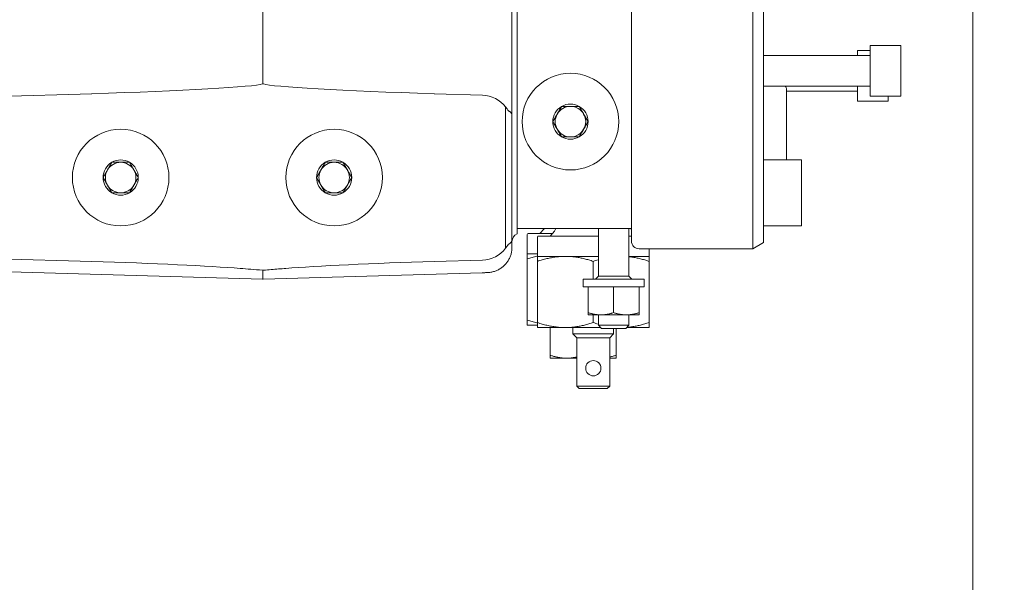
# Model space of a CAD drawing. Extents: x -276 to 148, y -99 to 381.
# Drawn here: x 99 to 106, y 255 to 259 of the extents above; entities that cross this region are included whole.
import ezdxf

# ---------------------------------------------------------------- set-up
doc = ezdxf.new("R2010")
doc.units = 0
doc.header["$LTSCALE"] = 0.5
doc.header["$MEASUREMENT"] = 0
doc.layers.get('Defpoints').update_dxf_attribs({"linetype": 'CONTINUOUS'})
for name, color, linetype, lineweight in [('DIM', 86, 'CONTINUOUS', 5), ('DRAW', 152, 'CONTINUOUS', 25), ('Visible (ANSI)', 7, 'CONTINUOUS', 9)]:
    doc.layers.add(name, color=color, linetype=linetype, lineweight=lineweight)
doc.styles.add('ARIALNARROW', font='ARIALN.TTF')
doc.dimstyles.new('0375XP', dxfattribs={"dimscale": 26.6667, "dimtxt": 0.0938, "dimasz": 0.0938, "dimexe": 0.046, "dimexo": 0.046, "dimgap": 0.09, "dimtad": 0, "dimdec": 4, "dimzin": 3, "dimdsep": 46, "dimlunit": 4, "dimtxsty": 'ARIALNARROW', "dimcen": -0.0938, "dimclrd": 256, "dimclre": 256, "dimclrt": 256, "dimadec": 0, "dimazin": 0, "dimtfac": 1, "dimtdec": 4, "dimtofl": 0, "dimtmove": 0, "dimatfit": 3, "dimfxl": 1, "dimfrac": 2, "dimtolj": 1, "dimtzin": 0, "dimarcsym": 0})

# ---------------------------------------------------------------- blocks, each defined once
blk = doc.blocks.new('*D61')
at = {"layer": 'Defpoints', "color": 0, "transparency": 16777216}
for p in [(112.8359, 272.9081), (108.9455, 236.9081), (112.8359, 236.9081)]:
    blk.add_point(p, dxfattribs=at)
at = {"layer": 'DIM', "lineweight": -2, "transparency": 16777216}
for p, q in [((108.9455, 275.4094), (108.9455, 277.9108)), ((111.6093, 272.9081), (107.7188, 272.9081)), ((111.6093, 236.9081), (107.7188, 236.9081)), ((108.9455, 234.4068), (108.9455, 231.9054))]:
    blk.add_line(p, q, dxfattribs=at)
at = {"layer": 'DIM', "transparency": 16777216}
for points in [[(108.5286, 275.4094), (109.3624, 275.4094), (108.9455, 272.9081)], [(108.5286, 234.4068), (109.3624, 234.4068), (108.9455, 236.9081)]]:
    blk.add_solid(points, dxfattribs=at)
at = {"layer": 'DIM', "transparency": 16777216, "insert": (108.9455, 251.9081), "char_height": 2.501336, "attachment_point": 5, "rotation": 90, "style": 'ARIALNARROW'}
blk.add_mtext('\\A1;3\'-0" X 7\'-0" DOOR', dxfattribs=at)
blk = doc.blocks.new('A$C099C3B2F')
at = {"layer": 'Visible (ANSI)'}
for p, q in [((21.2464, 8.2608), (21.3282, 5.5025)), ((19.8913, 6.8259), (19.9307, 8.1536)), ((21.1511, 8.1536), (21.1905, 6.8259)), ((19.222, 5.5), (19.8126, 5.5)), ((21.2779, 3.8022), (21.3282, 5.4975)), ((19.9024, 3.8001), (19.8913, 4.1741)), ((21.1905, 4.1741), (21.1794, 3.8001)), ((19.9942, 3.6201), (21.0877, 3.6201)), ((17.0567, 3.5315), (20.8756, 3.5315)), ((19.8762, 3.5709), (19.0686, 3.5709)), ((20.0548, 3.5709), (21.027, 3.5709)), ((20.8756, 3.5315), (20.9773, 3.5315)), ((20.9346, 3.5315), (20.9346, 2.6457)), ((20.974, 3.2579), (20.974, 3.4449)), ((21.1315, 3.4528), (20.9819, 3.4528)), ((21.1315, 3.4528), (21.1315, 3.374)), ((21.1702, 3.4528), (21.644, 3.4528)), ((21.6827, 3.4528), (21.6827, 3.374)), ((20.9937, 2.9016), (20.9937, 3.3661)), ((21.1512, 3.374), (21.0015, 3.374)), ((21.1512, 3.374), (21.1512, 3.1575)), ((21.1898, 3.374), (21.6637, 3.374)), ((21.7023, 3.374), (21.7023, 3.1575)), ((20.937, 3.3211), (20.974, 3.3543)), ((20.9567, 3.2424), (20.9937, 3.2756)), ((21.9165, 3.2756), (21.7047, 3.2756)), ((21.9386, 3.1704), (21.9386, 3.2756)), ((21.1512, 3.1575), (21.1512, 2.9016)), ((21.7023, 2.8834), (21.7023, 3.1575)), ((21.9386, 3.1248), (21.9386, 3.1704)), ((21.7023, 3.0984), (21.7515, 3.0984)), ((21.7515, 2.7835), (21.7515, 3.0984)), ((21.7811, 3.0689), (21.7515, 3.0984)), ((21.7811, 3.0689), (21.7811, 2.813)), ((21.7811, 3.0689), (22.1551, 3.0689)), ((21.9386, 3.0689), (21.9386, 3.1248)), ((22.1551, 2.813), (22.1551, 3.0689)), ((22.1748, 3.0492), (22.1551, 3.0689)), ((21.3283, 2.5472), (21.3283, 3.0197)), ((21.3874, 3.0197), (21.3283, 3.0197)), ((21.3874, 3.0197), (21.3874, 2.5472)), ((21.3874, 2.9803), (21.5863, 2.9803)), ((21.6039, 2.8819), (21.6039, 2.9803)), ((22.1748, 3.0492), (22.1748, 2.8327)), ((20.9346, 2.9016), (21.3047, 2.9016)), ((21.1898, 2.9409), (21.3283, 2.9409)), ((21.3047, 2.9016), (21.3283, 2.9252)), ((21.3047, 2.6654), (21.3047, 2.9016)), ((21.6039, 2.9409), (21.6637, 2.9409)), ((21.6039, 2.9016), (21.6842, 2.9016)), ((21.6842, 2.6654), (21.6842, 2.9016)), ((21.7084, 2.8774), (21.6842, 2.9016)), ((21.6039, 2.685), (21.6039, 2.8819)), ((21.7084, 2.8774), (21.7084, 2.6896)), ((22.1748, 2.8327), (22.1551, 2.813)), ((21.3874, 2.7835), (21.5863, 2.7835)), ((21.7084, 2.7835), (21.7515, 2.7835)), ((21.9165, 2.7638), (21.7084, 2.7638)), ((21.7811, 2.813), (21.7515, 2.7835)), ((21.7811, 2.813), (22.1551, 2.813)), ((21.9386, 2.7638), (21.9386, 2.813)), ((21.6039, 2.5866), (21.6039, 2.685)), ((21.7084, 2.6896), (21.6842, 2.6654)), ((21.7023, 2.6835), (21.7023, 2.5079)), ((19.1827, 2.6457), (21.033, 2.6457)), ((20.9346, 2.6654), (21.3047, 2.6654)), ((20.9937, 2.6457), (20.9937, 2.6654)), ((21.1512, 2.6654), (21.1512, 2.5079)), ((21.3047, 2.6654), (21.3283, 2.6417)), ((21.6039, 2.6654), (21.6842, 2.6654)), ((21.0921, 1.7039), (21.0921, 2.5866)), ((21.3874, 2.5472), (21.3283, 2.5472)), ((21.3874, 2.5866), (21.5863, 2.5866)), ((21.1512, 2.5079), (21.0921, 2.5079)), ((21.1898, 2.5079), (21.6637, 2.5079)), ((19.1236, 1.7039), (21.0921, 1.7039)), ((21.0449, 1.622), (21.0921, 1.7039)), ((21.0449, 1.622), (19.1708, 1.622)), ((19.596, 0.7953), (19.596, 1.622)), ((19.8323, 0.7953), (19.8323, 1.622)), ((20.4031, 1.622), (20.4031, 1.3268)), ((20.9149, 1.622), (20.9149, 1.3268)), ((20.4031, 1.4449), (19.8598, 1.4449)), ((19.8716, 0.8937), (19.8716, 1.4449)), ((20.4031, 1.3268), (20.9149, 1.3268)), ((19.5567, 0.8937), (19.596, 0.8937)), ((19.5567, 0.8937), (19.5567, 0.7953)), ((19.8323, 0.8937), (19.9504, 0.8937)), ((19.9504, 0.8937), (19.9504, 0.6575)), ((19.5173, 0.7953), (19.911, 0.7953)), ((19.5173, 0.7953), (19.5173, 0.5591)), ((19.911, 0.7953), (19.911, 0.5591)), ((19.911, 0.6575), (19.9504, 0.6575)), ((19.5173, 0.5591), (19.911, 0.5591)), ((32.4263, 0), (6.1863, 0))]:
    blk.add_line(p, q, dxfattribs=at)
for centre, radius in [((20.5409, 6.6024), 0.374), ((20.5409, 4.9488), 0.374), ((20.1078, 3.1181), 0.374), ((22.0173, 2.9409), 0.0591)]:
    blk.add_circle(centre, radius, dxfattribs=at)
for centre, radius, start, end in [((20.5409, 6.6024), 0.1364, 90, 150), ((20.5409, 6.6024), 0.1181, 60, 120), ((20.5409, 6.6024), 0.1364, 30, 90), ((20.5409, 6.6024), 0.1364, 150, 210), ((20.5409, 6.6024), 0.1181, 120, 180), ((20.5409, 6.6024), 0.1181, 0, 60), ((20.5409, 6.6024), 0.1364, 330, 30), ((20.5409, 6.6024), 0.1181, 180, 240), ((20.5409, 6.6024), 0.1181, 300, 0), ((20.5409, 6.6024), 0.1364, 210, 270), ((20.5409, 6.6024), 0.1181, 240, 300), ((20.5409, 6.6024), 0.1364, 270, 330), ((20.5409, 4.9488), 0.1364, 90, 150), ((20.5409, 4.9488), 0.1181, 120, 180), ((20.5409, 4.9488), 0.1181, 60, 120), ((20.5409, 4.9488), 0.1364, 30, 90), ((20.5409, 4.9488), 0.1181, 0, 60), ((20.5409, 4.9488), 0.1364, 150, 210), ((20.5409, 4.9488), 0.1364, 330, 30), ((20.5409, 4.9488), 0.1181, 180, 240), ((20.5409, 4.9488), 0.1181, 300, 0), ((20.5409, 4.9488), 0.1364, 210, 270), ((20.5409, 4.9488), 0.1181, 240, 300), ((20.5409, 4.9488), 0.1364, 270, 330), ((20.1385, 3.8071), 0.2362, 181.7, 232.3291), ((20.9433, 3.8071), 0.2362, 307.6709, 358.3), ((21.0357, 3.5079), 0.063, 90, 157.97569), ((20.9819, 3.4449), 0.00787, 90, 180), ((21.0015, 3.3661), 0.00787, 90, 180), ((20.9054, 3.3563), 0.0472, 308.15665, 311.89258), ((20.1078, 3.1181), 0.1364, 90, 150), ((20.1078, 3.1181), 0.1181, 120, 180), ((20.1078, 3.1181), 0.1181, 60, 120), ((20.1078, 3.1181), 0.1364, 30, 90), ((20.1078, 3.1181), 0.1181, 0, 60), ((20.9251, 3.2776), 0.0472, 281.60404, 311.89258), ((20.1078, 3.1181), 0.1364, 150, 210), ((20.1078, 3.1181), 0.1364, 330, 30), ((20.1078, 3.1181), 0.1181, 180, 240), ((20.1078, 3.1181), 0.1181, 300, 0), ((20.1078, 3.1181), 0.1364, 210, 270), ((20.1078, 3.1181), 0.1181, 240, 300), ((20.1078, 3.1181), 0.1364, 270, 330), ((20.9251, 2.6043), 0.0472, 61.04498, 78.39596), ((21.033, 2.5866), 0.0591, 0, 90), ((19.8598, 1.4921), 0.0472, 234.31467, 270)]:
    blk.add_arc(centre, radius, start, end, dxfattribs=at)
for centre, major_axis, ratio, start_param, end_param in [((19.8519, 6.8271), (-0.0394, -1.3271), 0.029653, 0.083975, 1.570795), ((21.2299, 6.8271), (0.0394, -1.3271), 0.029653, 4.712389, 5.759332), ((21.302, 1.0785), (-0.1575, 5.3084), 0.029653, 5.697356, 5.759332), ((19.8519, 4.1729), (-0.0394, 1.3271), 0.029653, 4.71239, 6.199211), ((21.0828, 5.4661), (-0.09, -0.175), 0.860999, 2.165745, 2.18883), ((21.2552, 5.498), (-0.0015, -0.0233), 0.115371, 1.478927, 1.665794), ((21.2299, 4.1729), (0.0394, 1.3271), 0.029653, 0.523853, 1.570796)]:
    blk.add_ellipse(centre, major_axis=major_axis, ratio=ratio, start_param=start_param, end_param=end_param, dxfattribs=at)
for points in [[(20.4228, 6.6706), (20.4254, 6.6721), (20.4306, 6.675), (20.438, 6.6793), (20.4451, 6.6834), (20.452, 6.6874), (20.4587, 6.6913), (20.4654, 6.6951), (20.472, 6.699), (20.4786, 6.7028), (20.4851, 6.7065), (20.4917, 6.7103), (20.4983, 6.7142), (20.505, 6.718), (20.5118, 6.7219), (20.5187, 6.7259), (20.5258, 6.73), (20.5331, 6.7342), (20.5383, 6.7372), (20.5409, 6.7387)], [(20.5409, 6.7387), (20.5436, 6.7372), (20.5487, 6.7342), (20.5561, 6.73), (20.5632, 6.7259), (20.5701, 6.7219), (20.5768, 6.718), (20.5835, 6.7142), (20.5901, 6.7103), (20.5967, 6.7065), (20.6033, 6.7028), (20.6098, 6.699), (20.6164, 6.6951), (20.6231, 6.6913), (20.6299, 6.6874), (20.6368, 6.6834), (20.6439, 6.6793), (20.6512, 6.675), (20.6564, 6.6721), (20.659, 6.6706)], [(20.4228, 6.5342), (20.4228, 6.5372), (20.4228, 6.5432), (20.4228, 6.5517), (20.4228, 6.5599), (20.4228, 6.5678), (20.4228, 6.5756), (20.4228, 6.5833), (20.4228, 6.591), (20.4228, 6.5986), (20.4228, 6.6061), (20.4228, 6.6138), (20.4228, 6.6214), (20.4228, 6.6291), (20.4228, 6.6369), (20.4228, 6.6448), (20.4228, 6.653), (20.4228, 6.6616), (20.4228, 6.6675), (20.4228, 6.6706)], [(20.659, 6.6706), (20.659, 6.6675), (20.659, 6.6616), (20.659, 6.653), (20.659, 6.6448), (20.659, 6.6369), (20.659, 6.6291), (20.659, 6.6214), (20.659, 6.6138), (20.659, 6.6061), (20.659, 6.5986), (20.659, 6.591), (20.659, 6.5833), (20.659, 6.5756), (20.659, 6.5678), (20.659, 6.5599), (20.659, 6.5517), (20.659, 6.5432), (20.659, 6.5372), (20.659, 6.5342)], [(20.5409, 6.466), (20.5383, 6.4675), (20.5331, 6.4705), (20.5258, 6.4747), (20.5187, 6.4788), (20.5118, 6.4828), (20.505, 6.4867), (20.4983, 6.4906), (20.4917, 6.4944), (20.4851, 6.4982), (20.4786, 6.502), (20.472, 6.5058), (20.4654, 6.5096), (20.4587, 6.5134), (20.452, 6.5173), (20.4451, 6.5213), (20.438, 6.5254), (20.4306, 6.5297), (20.4254, 6.5327), (20.4228, 6.5342)], [(20.659, 6.5342), (20.6564, 6.5327), (20.6512, 6.5297), (20.6439, 6.5254), (20.6368, 6.5213), (20.6299, 6.5173), (20.6231, 6.5134), (20.6164, 6.5096), (20.6098, 6.5058), (20.6033, 6.502), (20.5967, 6.4982), (20.5901, 6.4944), (20.5835, 6.4906), (20.5768, 6.4867), (20.5701, 6.4828), (20.5632, 6.4788), (20.5561, 6.4747), (20.5487, 6.4705), (20.5436, 6.4675), (20.5409, 6.466)], [(21.3282, 5.5025), (21.3283, 5.5023), (21.3283, 5.5017), (21.3283, 5.5008), (21.3283, 5.5003), (21.3283, 5.5)], [(20.4228, 5.017), (20.4254, 5.0185), (20.4306, 5.0215), (20.438, 5.0258), (20.4451, 5.0299), (20.452, 5.0338), (20.4587, 5.0377), (20.4654, 5.0416), (20.472, 5.0454), (20.4786, 5.0492), (20.4851, 5.053), (20.4917, 5.0568), (20.4983, 5.0606), (20.505, 5.0645), (20.5118, 5.0684), (20.5187, 5.0723), (20.5258, 5.0764), (20.5331, 5.0807), (20.5383, 5.0837), (20.5409, 5.0852)], [(20.5409, 5.0852), (20.5436, 5.0837), (20.5487, 5.0807), (20.5561, 5.0764), (20.5632, 5.0723), (20.5701, 5.0684), (20.5768, 5.0645), (20.5835, 5.0606), (20.5901, 5.0568), (20.5967, 5.053), (20.6033, 5.0492), (20.6098, 5.0454), (20.6164, 5.0416), (20.6231, 5.0377), (20.6299, 5.0338), (20.6368, 5.0299), (20.6439, 5.0258), (20.6512, 5.0215), (20.6564, 5.0185), (20.659, 5.017)], [(20.4228, 4.8806), (20.4228, 4.8837), (20.4228, 4.8896), (20.4228, 4.8981), (20.4228, 4.9063), (20.4228, 4.9143), (20.4228, 4.9221), (20.4228, 4.9298), (20.4228, 4.9374), (20.4228, 4.945), (20.4228, 4.9526), (20.4228, 4.9602), (20.4228, 4.9678), (20.4228, 4.9755), (20.4228, 4.9833), (20.4228, 4.9913), (20.4228, 4.9995), (20.4228, 5.008), (20.4228, 5.014), (20.4228, 5.017)], [(20.659, 5.017), (20.659, 5.014), (20.659, 5.008), (20.659, 4.9995), (20.659, 4.9913), (20.659, 4.9833), (20.659, 4.9755), (20.659, 4.9678), (20.659, 4.9602), (20.659, 4.9526), (20.659, 4.945), (20.659, 4.9374), (20.659, 4.9298), (20.659, 4.9221), (20.659, 4.9143), (20.659, 4.9063), (20.659, 4.8981), (20.659, 4.8896), (20.659, 4.8837), (20.659, 4.8806)], [(20.5409, 4.8124), (20.5383, 4.814), (20.5331, 4.8169), (20.5258, 4.8212), (20.5187, 4.8253), (20.5118, 4.8293), (20.505, 4.8332), (20.4983, 4.837), (20.4917, 4.8408), (20.4851, 4.8446), (20.4786, 4.8484), (20.472, 4.8522), (20.4654, 4.856), (20.4587, 4.8599), (20.452, 4.8638), (20.4451, 4.8678), (20.438, 4.8719), (20.4306, 4.8761), (20.4254, 4.8791), (20.4228, 4.8806)], [(20.659, 4.8806), (20.6564, 4.8791), (20.6512, 4.8761), (20.6439, 4.8719), (20.6368, 4.8678), (20.6299, 4.8638), (20.6231, 4.8599), (20.6164, 4.856), (20.6098, 4.8522), (20.6033, 4.8484), (20.5967, 4.8446), (20.5901, 4.8408), (20.5835, 4.837), (20.5768, 4.8332), (20.5701, 4.8293), (20.5632, 4.8253), (20.5561, 4.8212), (20.5487, 4.8169), (20.5436, 4.814), (20.5409, 4.8124)], [(20.0143, 3.6061), (20.0074, 3.6105), (20.0006, 3.6151), (19.9942, 3.6201)], [(21.0877, 3.6201), (21.0812, 3.6151), (21.0744, 3.6105), (21.0675, 3.6061)], [(19.8762, 3.5709), (19.8811, 3.5709), (19.891, 3.5709), (19.9059, 3.5709), (19.9209, 3.5709), (19.936, 3.5709), (19.951, 3.5709), (19.966, 3.5709), (19.9809, 3.5709), (19.9957, 3.5709), (20.0105, 3.5709), (20.0253, 3.5709), (20.0401, 3.5709), (20.0499, 3.5709), (20.0548, 3.5709)], [(21.1702, 3.4528), (21.168, 3.4528), (21.1639, 3.4528), (21.1584, 3.4528), (21.1533, 3.4528), (21.1488, 3.4528), (21.1448, 3.4528), (21.1413, 3.4528), (21.1383, 3.4528), (21.1358, 3.4528), (21.1339, 3.4528), (21.1325, 3.4528), (21.1317, 3.4528), (21.1315, 3.4528), (21.1315, 3.4528)], [(21.644, 3.4528), (21.6461, 3.4528), (21.6502, 3.4528), (21.6557, 3.4528), (21.6608, 3.4528), (21.6653, 3.4528), (21.6693, 3.4528), (21.6728, 3.4528), (21.6758, 3.4528), (21.6783, 3.4528), (21.6802, 3.4528), (21.6816, 3.4528), (21.6825, 3.4528), (21.6826, 3.4528), (21.6827, 3.4528)], [(21.1512, 3.1575), (21.1512, 3.1634), (21.1513, 3.1753), (21.1522, 3.1932), (21.1536, 3.211), (21.1556, 3.2288), (21.158, 3.2467), (21.1611, 3.2645), (21.1646, 3.2824), (21.1686, 3.3003), (21.1731, 3.3184), (21.1781, 3.3366), (21.1837, 3.3551), (21.1877, 3.3677), (21.1898, 3.374)], [(21.1898, 3.374), (21.1879, 3.374), (21.1841, 3.374), (21.1789, 3.374), (21.1742, 3.374), (21.1699, 3.374), (21.166, 3.374), (21.1626, 3.374), (21.1596, 3.374), (21.157, 3.374), (21.1549, 3.374), (21.1532, 3.374), (21.152, 3.374), (21.1513, 3.374), (21.1512, 3.374), (21.1512, 3.374)], [(21.7023, 3.1575), (21.7023, 3.1634), (21.7021, 3.1753), (21.7013, 3.1932), (21.6999, 3.211), (21.6979, 3.2288), (21.6955, 3.2467), (21.6924, 3.2645), (21.6889, 3.2824), (21.6849, 3.3003), (21.6804, 3.3184), (21.6754, 3.3366), (21.6698, 3.3551), (21.6658, 3.3677), (21.6637, 3.374)], [(21.6637, 3.374), (21.6656, 3.374), (21.6694, 3.374), (21.6746, 3.374), (21.6793, 3.374), (21.6836, 3.374), (21.6875, 3.374), (21.6909, 3.374), (21.6939, 3.374), (21.6965, 3.374), (21.6986, 3.374), (21.7003, 3.374), (21.7015, 3.374), (21.7022, 3.374), (21.7023, 3.374), (21.7023, 3.374)], [(19.9897, 3.1863), (19.992, 3.1876), (19.9964, 3.1901), (20.0027, 3.1938), (20.0088, 3.1973), (20.0148, 3.2008), (20.0206, 3.2041), (20.0263, 3.2074), (20.032, 3.2107), (20.0376, 3.2139), (20.0432, 3.2172), (20.0488, 3.2204), (20.0544, 3.2236), (20.06, 3.2269), (20.0656, 3.2301), (20.0713, 3.2334), (20.077, 3.2367), (20.0828, 3.24), (20.0888, 3.2435), (20.0949, 3.247), (20.1012, 3.2507), (20.1056, 3.2532), (20.1078, 3.2545)], [(20.1078, 3.2545), (20.1101, 3.2532), (20.1145, 3.2507), (20.1208, 3.247), (20.1269, 3.2435), (20.1329, 3.24), (20.1387, 3.2367), (20.1444, 3.2334), (20.1501, 3.2301), (20.1557, 3.2269), (20.1613, 3.2236), (20.1669, 3.2204), (20.1725, 3.2172), (20.1781, 3.2139), (20.1837, 3.2107), (20.1894, 3.2074), (20.1951, 3.2041), (20.2009, 3.2008), (20.2069, 3.1973), (20.213, 3.1938), (20.2193, 3.1901), (20.2237, 3.1876), (20.226, 3.1863)], [(21.7047, 3.2756), (21.7039, 3.2731), (21.7031, 3.2707), (21.7023, 3.2683)], [(21.7023, 3.2756), (21.7031, 3.2756), (21.7039, 3.2756), (21.7047, 3.2756)], [(21.9165, 3.2756), (21.9178, 3.2715), (21.9204, 3.2634), (21.924, 3.2515), (21.9272, 3.2397), (21.93, 3.2281), (21.9324, 3.2165), (21.9345, 3.205), (21.9363, 3.1935), (21.9376, 3.182), (21.9383, 3.1743), (21.9386, 3.1704)], [(21.9386, 3.2756), (21.9383, 3.2756), (21.9376, 3.2756), (21.9363, 3.2756), (21.9345, 3.2756), (21.9324, 3.2756), (21.93, 3.2756), (21.9272, 3.2756), (21.924, 3.2756), (21.9204, 3.2756), (21.9178, 3.2756), (21.9165, 3.2756)], [(19.9897, 3.0499), (19.9897, 3.0525), (19.9897, 3.0576), (19.9897, 3.0649), (19.9897, 3.072), (19.9897, 3.0788), (19.9897, 3.0855), (19.9897, 3.0922), (19.9897, 3.0987), (19.9897, 3.1052), (19.9897, 3.1117), (19.9897, 3.1181), (19.9897, 3.1246), (19.9897, 3.131), (19.9897, 3.1375), (19.9897, 3.1441), (19.9897, 3.1507), (19.9897, 3.1574), (19.9897, 3.1643), (19.9897, 3.1713), (19.9897, 3.1786), (19.9897, 3.1837), (19.9897, 3.1863)], [(20.226, 3.1863), (20.226, 3.1837), (20.226, 3.1786), (20.226, 3.1713), (20.226, 3.1643), (20.226, 3.1574), (20.226, 3.1507), (20.226, 3.1441), (20.226, 3.1375), (20.226, 3.131), (20.226, 3.1246), (20.226, 3.1181), (20.226, 3.1117), (20.226, 3.1052), (20.226, 3.0987), (20.226, 3.0922), (20.226, 3.0855), (20.226, 3.0788), (20.226, 3.072), (20.226, 3.0649), (20.226, 3.0576), (20.226, 3.0525), (20.226, 3.0499)], [(21.1898, 2.9409), (21.1879, 2.9468), (21.1841, 2.9585), (21.1789, 2.9757), (21.1742, 2.9927), (21.1699, 3.0095), (21.166, 3.0261), (21.1626, 3.0426), (21.1596, 3.0591), (21.157, 3.0755), (21.1549, 3.0919), (21.1532, 3.1083), (21.152, 3.1247), (21.1513, 3.1411), (21.1512, 3.152), (21.1512, 3.1575)], [(21.6637, 2.9409), (21.6656, 2.9468), (21.6694, 2.9585), (21.6746, 2.9757), (21.6793, 2.9927), (21.6836, 3.0095), (21.6875, 3.0261), (21.6909, 3.0426), (21.6939, 3.0591), (21.6965, 3.0755), (21.6986, 3.0919), (21.7003, 3.1083), (21.7015, 3.1247), (21.7022, 3.1411), (21.7023, 3.152), (21.7023, 3.1575)], [(20.1078, 2.9817), (20.1056, 2.983), (20.1012, 2.9856), (20.0949, 2.9892), (20.0888, 2.9927), (20.0828, 2.9962), (20.077, 2.9995), (20.0713, 3.0028), (20.0656, 3.0061), (20.06, 3.0094), (20.0544, 3.0126), (20.0488, 3.0158), (20.0432, 3.019), (20.0376, 3.0223), (20.032, 3.0255), (20.0263, 3.0288), (20.0206, 3.0321), (20.0148, 3.0355), (20.0088, 3.0389), (20.0027, 3.0424), (19.9964, 3.0461), (19.992, 3.0486), (19.9897, 3.0499)], [(20.226, 3.0499), (20.2237, 3.0486), (20.2193, 3.0461), (20.213, 3.0424), (20.2069, 3.0389), (20.2009, 3.0355), (20.1951, 3.0321), (20.1894, 3.0288), (20.1837, 3.0255), (20.1781, 3.0223), (20.1725, 3.019), (20.1669, 3.0158), (20.1613, 3.0126), (20.1557, 3.0094), (20.1501, 3.0061), (20.1444, 3.0028), (20.1387, 2.9995), (20.1329, 2.9962), (20.1269, 2.9927), (20.1208, 2.9892), (20.1145, 2.9856), (20.1101, 2.983), (20.1078, 2.9817)], [(21.5863, 2.9803), (21.5875, 2.9768), (21.5897, 2.9699), (21.5926, 2.9598), (21.5952, 2.9499), (21.5975, 2.9401), (21.5995, 2.9304), (21.6011, 2.9207), (21.6023, 2.911), (21.6032, 2.9013), (21.6038, 2.8916), (21.6039, 2.8851), (21.6039, 2.8819)], [(21.6039, 2.9803), (21.6039, 2.9803), (21.6038, 2.9803), (21.6032, 2.9803), (21.6023, 2.9803), (21.601, 2.9803), (21.5994, 2.9803), (21.5975, 2.9803), (21.5952, 2.9803), (21.5926, 2.9803), (21.5897, 2.9803), (21.5875, 2.9803), (21.5863, 2.9803)], [(21.6039, 2.8819), (21.6039, 2.8786), (21.6038, 2.8721), (21.6032, 2.8624), (21.6023, 2.8527), (21.601, 2.843), (21.5994, 2.8333), (21.5975, 2.8235), (21.5952, 2.8137), (21.5926, 2.8038), (21.5897, 2.7938), (21.5875, 2.7869), (21.5863, 2.7835)], [(21.5863, 2.7835), (21.5875, 2.78), (21.5897, 2.7731), (21.5926, 2.763), (21.5952, 2.7531), (21.5975, 2.7433), (21.5995, 2.7335), (21.6011, 2.7238), (21.6023, 2.7141), (21.6032, 2.7044), (21.6038, 2.6947), (21.6039, 2.6883), (21.6039, 2.685)], [(21.9165, 2.7638), (21.9178, 2.7638), (21.9204, 2.7638), (21.924, 2.7638), (21.9272, 2.7638), (21.93, 2.7638), (21.9324, 2.7638), (21.9345, 2.7638), (21.9363, 2.7638), (21.9376, 2.7638), (21.9383, 2.7638), (21.9386, 2.7638)], [(21.6039, 2.685), (21.6039, 2.6818), (21.6038, 2.6753), (21.6032, 2.6656), (21.6023, 2.6558), (21.601, 2.6461), (21.5994, 2.6364), (21.5975, 2.6267), (21.5952, 2.6169), (21.5926, 2.607), (21.5897, 2.5969), (21.5875, 2.5901), (21.5863, 2.5866)], [(21.5863, 2.5866), (21.5875, 2.5866), (21.5897, 2.5866), (21.5926, 2.5866), (21.5952, 2.5866), (21.5975, 2.5866), (21.5995, 2.5866), (21.6011, 2.5866), (21.6023, 2.5866), (21.6032, 2.5866), (21.6038, 2.5866), (21.6039, 2.5866), (21.6039, 2.5866)], [(21.1512, 2.5079), (21.1512, 2.5079), (21.1513, 2.5079), (21.1522, 2.5079), (21.1536, 2.5079), (21.1556, 2.5079), (21.158, 2.5079), (21.1611, 2.5079), (21.1646, 2.5079), (21.1686, 2.5079), (21.1731, 2.5079), (21.1781, 2.5079), (21.1837, 2.5079), (21.1877, 2.5079), (21.1898, 2.5079)], [(21.7023, 2.5079), (21.7023, 2.5079), (21.7021, 2.5079), (21.7013, 2.5079), (21.6999, 2.5079), (21.6979, 2.5079), (21.6955, 2.5079), (21.6924, 2.5079), (21.6889, 2.5079), (21.6849, 2.5079), (21.6804, 2.5079), (21.6754, 2.5079), (21.6698, 2.5079), (21.6658, 2.5079), (21.6637, 2.5079)]]:
    blk.add_open_spline(points, degree=3, dxfattribs=at)
for points, knots in [([(19.8126, 5.5), (19.8127, 5.5), (19.8129, 5.5), (19.8133, 5.5002), (19.8136, 5.5004), (19.8139, 5.5007), (19.8142, 5.501), (19.8145, 5.5015), (19.8148, 5.502), (19.8151, 5.5025), (19.8154, 5.5031), (19.8157, 5.5038), (19.8159, 5.5043), (19.816, 5.5046)], [0, 0, 0, 0, 0.0909091, 0.1818182, 0.2727273, 0.3636364, 0.4545455, 0.5454545, 0.6363636, 0.7272727, 0.8181818, 0.9090909, 0.9999986, 0.9999986, 0.9999986, 0.9999986]), ([(19.816, 5.4954), (19.8159, 5.4957), (19.8157, 5.4962), (19.8154, 5.4969), (19.8151, 5.4975), (19.8148, 5.498), (19.8145, 5.4985), (19.8142, 5.499), (19.8139, 5.4993), (19.8136, 5.4996), (19.8133, 5.4998), (19.8129, 5.5), (19.8127, 5.5), (19.8126, 5.5)], [0.0000028, 0.0000028, 0.0000028, 0.0000028, 0.0909091, 0.1818182, 0.2727273, 0.3636364, 0.4545455, 0.5454545, 0.6363636, 0.7272727, 0.8181818, 0.9090909, 1, 1, 1, 1]), ([(21.2443, 5.3226), (21.2458, 5.3412), (21.2473, 5.36), (21.2488, 5.379), (21.2503, 5.398), (21.2518, 5.4172), (21.2533, 5.4366), (21.2548, 5.4561), (21.2563, 5.4758), (21.2578, 5.4957)], [0, 0, 0, 0, 0.3333333, 0.3333333, 0.3333333, 0.6666667, 0.6666667, 0.6666667, 0.9999976, 0.9999976, 0.9999976, 0.9999976]), ([(21.3283, 5.5), (21.3283, 5.5), (21.3282, 5.5), (21.3279, 5.5), (21.3276, 5.5), (21.3271, 5.5), (21.3265, 5.5), (21.3259, 5.5), (21.3252, 5.5), (21.3243, 5.5), (21.3234, 5.5), (21.3223, 5.5), (21.3212, 5.5), (21.32, 5.5), (21.3186, 5.5), (21.3172, 5.5), (21.3157, 5.5), (21.3141, 5.5), (21.3124, 5.5), (21.3106, 5.5), (21.3087, 5.5), (21.3067, 5.5), (21.3047, 5.5), (21.3026, 5.5), (21.3003, 5.5), (21.2981, 5.5), (21.2957, 5.5), (21.2932, 5.5), (21.2907, 5.5), (21.288, 5.5), (21.2853, 5.5), (21.2826, 5.5), (21.2798, 5.5), (21.2768, 5.5), (21.2739, 5.5), (21.2708, 5.5), (21.2677, 5.5), (21.2646, 5.5), (21.2613, 5.5), (21.258, 5.5)], [0, 0, 0, 0, 0.076923, 0.076923, 0.076923, 0.153846, 0.153846, 0.153846, 0.230769, 0.230769, 0.230769, 0.307692, 0.307692, 0.307692, 0.384615, 0.384615, 0.384615, 0.461538, 0.461538, 0.461538, 0.538462, 0.538462, 0.538462, 0.615385, 0.615385, 0.615385, 0.692308, 0.692308, 0.692308, 0.769231, 0.769231, 0.769231, 0.846154, 0.846154, 0.846154, 0.923077, 0.923077, 0.923077, 1, 1, 1, 1]), ([(21.3282, 5.4975), (21.3283, 5.4977), (21.3283, 5.498), (21.3283, 5.4983), (21.3283, 5.4986), (21.3283, 5.4989), (21.3283, 5.4992), (21.3283, 5.4994), (21.3283, 5.4997), (21.3283, 5.5)], [0.0001042, 0.0001042, 0.0001042, 0.0001042, 0.3333333, 0.3333333, 0.3333333, 0.6666667, 0.6666667, 0.6666667, 0.9999995, 0.9999995, 0.9999995, 0.9999995]), ([(21.0804, 3.5709), (21.0848, 3.5709), (21.0939, 3.5712), (21.1075, 3.5726), (21.1211, 3.575), (21.1345, 3.5784), (21.1476, 3.5827), (21.1604, 3.5879), (21.1728, 3.594), (21.1848, 3.6009), (21.1962, 3.6086), (21.207, 3.6172), (21.2172, 3.6264), (21.2268, 3.6363), (21.2356, 3.6469), (21.2437, 3.6581), (21.2509, 3.6698), (21.2574, 3.682), (21.2629, 3.6946), (21.2676, 3.7076), (21.2713, 3.7209), (21.2741, 3.7344), (21.276, 3.7481), (21.2766, 3.7572), (21.2767, 3.7618)], [0.0012518, 0.0012518, 0.0012518, 0.0012518, 0.0454545, 0.0909091, 0.1363636, 0.1818182, 0.2272727, 0.2727273, 0.3181818, 0.3636364, 0.4090909, 0.4545455, 0.5, 0.5454545, 0.5909091, 0.6363636, 0.6818182, 0.7272727, 0.7727273, 0.8181818, 0.8636364, 0.9090909, 0.9545455, 0.9997469, 0.9997469, 0.9997469, 0.9997469]), ([(21.2767, 3.7619), (21.2769, 3.7665), (21.277, 3.7711), (21.2771, 3.7756), (21.2773, 3.7801), (21.2774, 3.7846), (21.2775, 3.789), (21.2777, 3.7935), (21.2778, 3.7979), (21.2779, 3.8022)], [0, 0, 0, 0, 0.333333, 0.333333, 0.333333, 0.666667, 0.666667, 0.666667, 1, 1, 1, 1]), ([(20.0246, 3.5976), (20.0238, 3.5989), (20.0226, 3.6001), (20.0192, 3.603), (20.0168, 3.6046), (20.0143, 3.6061)], [-0.04769288, -0.04769288, -0.04769288, -0.04769288, -0.02750434, -0.02750434, -0.00000228, -0.00000228, -0.00000228, -0.00000228]), ([(20.0548, 3.5709), (20.0537, 3.5709), (20.0526, 3.571), (20.0514, 3.5713), (20.0502, 3.5716), (20.049, 3.572), (20.0478, 3.5725), (20.0471, 3.5728), (20.0465, 3.5731), (20.0459, 3.5735), (20.0453, 3.5738), (20.0446, 3.5742), (20.044, 3.5746), (20.0427, 3.5755), (20.0414, 3.5765), (20.0401, 3.5776), (20.0388, 3.5787), (20.0375, 3.58), (20.0362, 3.5814), (20.0349, 3.5828), (20.0336, 3.5844), (20.0322, 3.586), (20.0309, 3.5877), (20.0296, 3.5895), (20.0283, 3.5914), (20.0277, 3.5924), (20.027, 3.5934), (20.0264, 3.5945), (20.0258, 3.5955), (20.0252, 3.5965), (20.0246, 3.5976)], [0, 0, 0, 0, 0.125, 0.125, 0.125, 0.25, 0.25, 0.25, 0.311963, 0.311963, 0.311963, 0.375, 0.375, 0.375, 0.5, 0.5, 0.5, 0.625, 0.625, 0.625, 0.75, 0.75, 0.75, 0.875, 0.875, 0.875, 0.938682, 0.938682, 0.938682, 1, 1, 1, 1]), ([(21.0573, 3.5976), (21.0523, 3.5888), (21.0469, 3.5821), (21.0366, 3.5732), (21.0317, 3.5709), (21.0271, 3.5709), (21.027, 3.5709), (21.027, 3.5709)], [0.0000082, 0.0000082, 0.0000082, 0.0000082, 0.1380887, 0.1380887, 0.2730809, 0.2730809, 0.2745821, 0.2745821, 0.2745821, 0.2745821]), ([(21.0675, 3.6061), (21.0651, 3.6046), (21.0627, 3.603), (21.0593, 3.6002), (21.058, 3.5989), (21.0573, 3.5976)], [-0.04788674, -0.04788674, -0.04788674, -0.04788674, -0.02053384, -0.02053384, -0.00000478, -0.00000478, -0.00000478, -0.00000478]), ([(21.027, 3.5709), (21.029, 3.5709), (21.031, 3.5709), (21.033, 3.5709), (21.0348, 3.5709), (21.0366, 3.5709), (21.0384, 3.5709), (21.0387, 3.5709), (21.0389, 3.5709), (21.0392, 3.5709), (21.0413, 3.5709), (21.0434, 3.5709), (21.0455, 3.5709), (21.0476, 3.5709), (21.0498, 3.5709), (21.052, 3.5709), (21.0541, 3.5709), (21.0563, 3.5709), (21.0586, 3.5709), (21.0608, 3.5709), (21.0631, 3.5709), (21.0654, 3.5709), (21.0677, 3.5709), (21.0701, 3.5709), (21.0725, 3.5709), (21.0749, 3.5709), (21.0774, 3.5709), (21.08, 3.5709)], [0.0000018, 0.0000018, 0.0000018, 0.0000018, 0.125, 0.125, 0.125, 0.2348661, 0.2348661, 0.2348661, 0.25, 0.25, 0.25, 0.375, 0.375, 0.375, 0.5, 0.5, 0.5, 0.625, 0.625, 0.625, 0.75, 0.75, 0.75, 0.875, 0.875, 0.875, 1, 1, 1, 1]), ([(21.1478, 3.374), (21.1482, 3.3757), (21.15, 3.3834), (21.1534, 3.3971), (21.1585, 3.4154), (21.164, 3.4339), (21.168, 3.4464), (21.1702, 3.4528)], [0.6433288, 0.6433288, 0.6433288, 0.6433288, 0.6666667, 0.75, 0.8333333, 0.9166667, 1, 1, 1, 1]), ([(21.6663, 3.374), (21.6659, 3.3757), (21.6641, 3.3834), (21.6607, 3.3971), (21.6557, 3.4154), (21.6501, 3.4339), (21.6461, 3.4464), (21.644, 3.4528)], [0.6433288, 0.6433288, 0.6433288, 0.6433288, 0.6666667, 0.75, 0.8333333, 0.9166667, 1, 1, 1, 1]), ([(21.9386, 3.1248), (21.9383, 3.121), (21.9376, 3.1133), (21.9363, 3.1018), (21.9345, 3.0903), (21.9325, 3.0793), (21.931, 3.0722), (21.9303, 3.0689)], [0, 0, 0, 0, 0.1111111, 0.2222222, 0.3333333, 0.4444444, 0.5393554, 0.5393554, 0.5393554, 0.5393554]), ([(21.1776, 2.9016), (21.1778, 2.9022), (21.1798, 2.909), (21.1837, 2.922), (21.1877, 2.9346), (21.1898, 2.9409)], [0.8242181, 0.8242181, 0.8242181, 0.8242181, 0.8333333, 0.9166667, 1, 1, 1, 1]), ([(21.6758, 2.9016), (21.6757, 2.9022), (21.6737, 2.909), (21.6698, 2.922), (21.6658, 2.9346), (21.6637, 2.9409)], [0.8242181, 0.8242181, 0.8242181, 0.8242181, 0.8333333, 0.9166667, 1, 1, 1, 1]), ([(21.9303, 2.813), (21.9302, 2.8124), (21.9292, 2.808), (21.9272, 2.7997), (21.924, 2.7879), (21.9204, 2.776), (21.9178, 2.7679), (21.9165, 2.7638)], [0.5393554, 0.5393554, 0.5393554, 0.5393554, 0.5555556, 0.6666667, 0.7777778, 0.8888889, 1, 1, 1, 1]), ([(21.6637, 2.5079), (21.6656, 2.5138), (21.6694, 2.5255), (21.6746, 2.5427), (21.6793, 2.5596), (21.6836, 2.5764), (21.6875, 2.593), (21.6909, 2.6095), (21.6939, 2.626), (21.6965, 2.6424), (21.6986, 2.6588), (21.6999, 2.672), (21.7006, 2.6797), (21.7007, 2.6819)], [0, 0, 0, 0, 0.0769231, 0.1538462, 0.2307692, 0.3076923, 0.3846154, 0.4615385, 0.5384615, 0.6153846, 0.6923077, 0.7692308, 0.8007682, 0.8007682, 0.8007682, 0.8007682]), ([(21.1898, 2.5079), (21.1879, 2.5138), (21.1841, 2.5255), (21.1789, 2.5427), (21.1742, 2.5596), (21.1699, 2.5764), (21.166, 2.593), (21.1626, 2.6095), (21.1596, 2.626), (21.157, 2.6424), (21.1553, 2.6555), (21.1545, 2.6632), (21.1542, 2.6654)], [0, 0, 0, 0, 0.0769231, 0.1538462, 0.2307692, 0.3076923, 0.3846154, 0.4615385, 0.5384615, 0.6153846, 0.6923077, 0.7230518, 0.7230518, 0.7230518, 0.7230518])]:
    blk.add_open_spline(points, degree=3, knots=knots, dxfattribs=at)

msp = doc.modelspace()

# ---------------------------------------------------------------- block references
at = {"layer": 'DRAW', "xscale": -1, "rotation": 90}
msp.add_blockref('A$C099C3B2F', (106.04086, 278.40225), dxfattribs=at)

# ---------------------------------------------------------------- dimensions: what is measured, and where the dimension line sits
at = {"layer": 'DIM'}
dim = msp.add_linear_dim(base=(108.9455, 236.9081), p1=(112.83592, 272.9081), p2=(112.83592, 236.9081), angle=270, text='<> X 7\'-0" DOOR', dimstyle='0375XP', dxfattribs=at)
dim.commit()
dim.dimension.update_dxf_attribs({"geometry": '*D61', "text_midpoint": (108.9455, 251.9081), "dimtype": 160})

doc.saveas('drawing.dxf')
